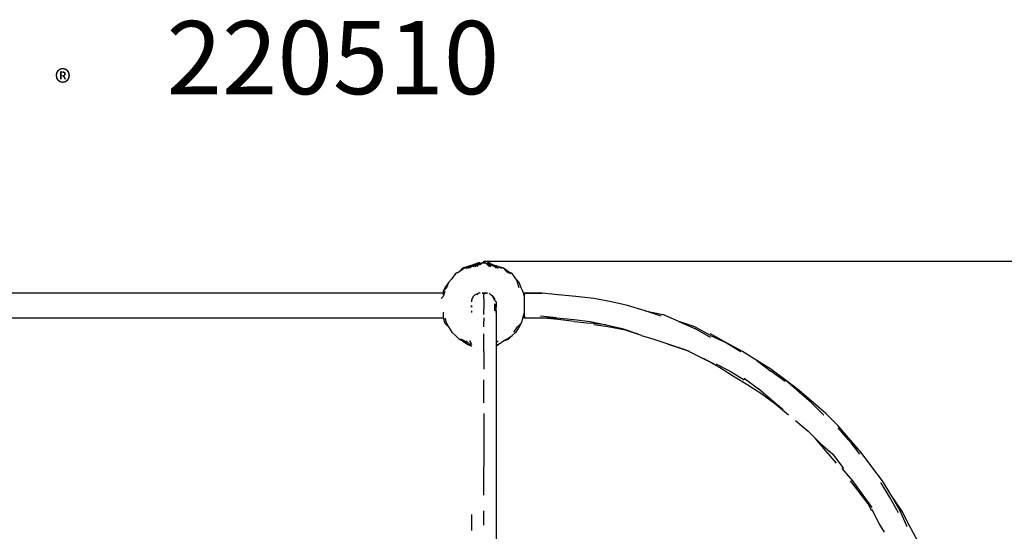
# Model space of a CAD drawing. Extents: x -3717 to 3717, y 0 to 2411.
# Drawn here: x 0 to 2353, y 1188 to 2411 of the extents above; entities that cross this region are included whole.
import ezdxf

# ---------------------------------------------------------------- set-up
doc = ezdxf.new("R2010")
doc.units = 0
doc.header["$LTSCALE"] = 5
doc.header["$PDMODE"] = 33
doc.header["$PDSIZE"] = 20
doc.layers.get('Defpoints').update_dxf_attribs({"linetype": 'CONTINUOUS'})
for name, color, linetype in [('Lg_dim', 7, 'CONTINUOUS'), ('Lg_prod', 40, 'CONTINUOUS'), ('Lg_txt', 4, 'CONTINUOUS')]:
    doc.layers.add(name, color=color, linetype=linetype)
doc.styles.add('LG1', font='ARIAL.TTF', dxfattribs={"height": 185})
doc.styles.add('LG2', font='ariblk.TTF', dxfattribs={"height": 185})
doc.styles.get("Standard").update_dxf_attribs({"font": 'SIMPLEX'})
doc.dimstyles.new('LG_DIM', dxfattribs={"dimtxt": 2.5, "dimasz": 2.5, "dimexe": 1.25, "dimexo": 0.625, "dimtad": 1, "dimdec": 4, "dimdsep": 46, "dimlunit": 6, "dimtxsty": 'Standard', "dimcen": 2.5, "dimadec": 0, "dimazin": 0, "dimtfac": 1, "dimtdec": 4, "dimtmove": 0, "dimatfit": 3, "dimfxl": 0, "dimtolj": 1, "dimtzin": 0, "dimarcsym": 0})

# ---------------------------------------------------------------- blocks, each defined once
blk = doc.blocks.new('prodnum')
at = {"layer": 'Lg_txt'}
for s, height, style, p in [('LAPPSET', 175, 'LG2', (0, 0)), ('®', 60, 'LG1', (1232.6, -2.3))]:
    blk.add_text(s, height=height, dxfattribs=dict(at, style=style)).set_placement(p)
at = {"layer": 'Lg_txt', "style": 'LG1'}
blk.add_attdef('PRODNUM', (1500, 0), '', height=175, dxfattribs=at)
blk = doc.blocks.new('*D6')
at = {"layer": 'Defpoints', "color": 0}
for p in [(1109.2, 1833.2), (3165.3, 0), (3717.2, 0)]:
    blk.add_point(p, dxfattribs=at)
at = {"layer": 'Lg_dim', "color": 0, "lineweight": -2}
for p, q in [((1110.2, 1833.2), (3215.3, 1833.2)), ((3165.3, 1713.2), (3165.3, 1061.1)), ((3165.3, 120), (3165.3, 772.1)), ((3716.2, 0), (3115.3, 0))]:
    blk.add_line(p, q, dxfattribs=at)
at = {"layer": 'Lg_dim', "color": 0}
for points in [[(3145.3, 1713.2), (3185.3, 1713.2), (3165.3, 1833.2)], [(3145.3, 120), (3185.3, 120), (3165.3, 0)]]:
    blk.add_solid(points, dxfattribs=at)
at = {"layer": 'Lg_dim', "color": 4, "insert": (3165.3, 916.6), "char_height": 185, "attachment_point": 5, "style": 'LG1'}
blk.add_mtext('\\A1;1830', dxfattribs=at)

msp = doc.modelspace()

# ---------------------------------------------------------------- linework, layer by layer
at = {"layer": 'Lg_prod'}
for p, q in [((1058.4235, 1816.2558), (1049.9561, 1807.7884)), ((1062.6572, 1816.2558), (1049.9561, 1807.7884)), ((1058.4235, 1816.2558), (1071.1246, 1820.4895)), ((1071.1246, 1820.4895), (1058.4235, 1816.2558)), ((1058.4235, 1816.2558), (1071.1246, 1820.4895)), ((1071.1246, 1820.4895), (1058.4235, 1816.2558)), ((1062.6572, 1816.2558), (1071.1246, 1820.4895)), ((1062.6572, 1816.2558), (1075.3583, 1820.4895)), ((1075.3583, 1820.4895), (1062.6572, 1816.2558)), ((1071.1246, 1820.4895), (1062.6572, 1816.2558)), ((1062.6572, 1816.2558), (1071.1246, 1820.4895)), ((1062.6572, 1816.2558), (1075.3583, 1820.4895)), ((1075.3583, 1820.4895), (1062.6572, 1816.2558)), ((1071.1246, 1820.4895), (1062.6572, 1816.2558)), ((1066.8909, 1816.2558), (1075.3583, 1820.4895)), ((1075.3583, 1820.4895), (1066.8909, 1816.2558)), ((1066.8909, 1816.2558), (1075.3583, 1820.4895)), ((1075.3583, 1820.4895), (1066.8909, 1816.2558)), ((1083.8257, 1824.7232), (1071.1246, 1820.4895)), ((1083.8257, 1824.7232), (1071.1246, 1820.4895)), ((1083.8257, 1824.7232), (1071.1246, 1820.4895)), ((1083.8257, 1824.7232), (1071.1246, 1820.4895)), ((1071.1246, 1816.2558), (1079.592, 1820.4895)), ((1079.592, 1820.4895), (1071.1246, 1816.2558)), ((1071.1246, 1816.2558), (1079.592, 1820.4895)), ((1079.592, 1820.4895), (1071.1246, 1816.2558)), ((1075.3583, 1820.4895), (1083.8257, 1824.7232)), ((1088.0594, 1824.7232), (1075.3583, 1820.4895)), ((1075.3583, 1820.4895), (1088.0594, 1824.7232)), ((1083.8257, 1824.7232), (1075.3583, 1820.4895)), ((1075.3583, 1820.4895), (1083.8257, 1824.7232)), ((1088.0594, 1824.7232), (1075.3583, 1820.4895)), ((1075.3583, 1820.4895), (1088.0594, 1824.7232)), ((1083.8257, 1824.7232), (1075.3583, 1820.4895)), ((1075.3583, 1816.2558), (1079.592, 1820.4895)), ((1079.592, 1820.4895), (1075.3583, 1816.2558)), ((1075.3583, 1816.2558), (1079.592, 1820.4895)), ((1079.592, 1820.4895), (1075.3583, 1816.2558)), ((1079.592, 1820.4895), (1088.0594, 1824.7232)), ((1079.592, 1820.4895), (1092.2931, 1824.7232)), ((1092.2931, 1824.7232), (1079.592, 1820.4895)), ((1088.0594, 1824.7232), (1079.592, 1820.4895)), ((1079.592, 1820.4895), (1088.0594, 1824.7232)), ((1079.592, 1820.4895), (1092.2931, 1824.7232)), ((1092.2931, 1824.7232), (1079.592, 1820.4895)), ((1088.0594, 1824.7232), (1079.592, 1820.4895)), ((1083.8257, 1824.7232), (1096.5268, 1828.9569)), ((1096.5268, 1828.9569), (1083.8257, 1824.7232)), ((1083.8257, 1824.7232), (1096.5268, 1828.9569)), ((1096.5268, 1828.9569), (1083.8257, 1824.7232)), ((1083.8257, 1820.4895), (1092.2931, 1824.7232)), ((1092.2931, 1824.7232), (1083.8257, 1820.4895)), ((1083.8257, 1820.4895), (1092.2931, 1824.7232)), ((1092.2931, 1824.7232), (1083.8257, 1820.4895)), ((1096.5268, 1828.9569), (1088.0594, 1824.7232)), ((1088.0594, 1824.7232), (1096.5268, 1828.9569)), ((1096.5268, 1828.9569), (1088.0594, 1824.7232)), ((1096.5268, 1828.9569), (1088.0594, 1824.7232)), ((1096.5268, 1828.9569), (1088.0594, 1824.7232)), ((1088.0594, 1824.7232), (1096.5268, 1828.9569)), ((1096.5268, 1828.9569), (1088.0594, 1824.7232)), ((1096.5268, 1828.9569), (1088.0594, 1824.7232)), ((1088.0594, 1820.4895), (1096.5268, 1824.7232)), ((1096.5268, 1824.7232), (1088.0594, 1820.4895)), ((1088.0594, 1820.4895), (1096.5268, 1824.7232)), ((1096.5268, 1824.7232), (1088.0594, 1820.4895)), ((1092.2931, 1824.7232), (1100.7605, 1828.9569)), ((1100.7605, 1828.9569), (1092.2931, 1824.7232)), ((1092.2931, 1824.7232), (1100.7605, 1828.9569)), ((1100.7605, 1828.9569), (1092.2931, 1824.7232)), ((1092.2931, 1824.7232), (1100.7605, 1828.9569)), ((1100.7605, 1828.9569), (1092.2931, 1824.7232)), ((1092.2931, 1824.7232), (1100.7605, 1828.9569)), ((1100.7605, 1828.9569), (1092.2931, 1824.7232)), ((1092.2931, 1820.4895), (1096.5268, 1824.7232)), ((1092.2931, 1820.4895), (1096.5268, 1824.7232)), ((1092.2931, 1820.4895), (1096.5268, 1824.7232)), ((1096.5268, 1824.7232), (1092.2931, 1820.4895)), ((1096.5268, 1824.7232), (1100.7605, 1828.9569)), ((1096.5268, 1824.7232), (1104.9942, 1828.9569)), ((1104.9942, 1828.9569), (1096.5268, 1824.7232)), ((1100.7605, 1828.9569), (1096.5268, 1824.7232)), ((1096.5268, 1824.7232), (1100.7605, 1828.9569)), ((1104.9942, 1828.9569), (1096.5268, 1824.7232)), ((1096.5268, 1824.7232), (1104.9942, 1828.9569)), ((1100.7605, 1828.9569), (1096.5268, 1828.9569)), ((1096.5268, 1824.7232), (1100.7605, 1828.9569)), ((1100.7605, 1824.7232), (1104.9942, 1828.9569)), ((1100.7605, 1824.7232), (1104.9942, 1828.9569)), ((1109.2279, 1828.9569), (1104.9942, 1828.9569)), ((1104.9942, 1828.9569), (1109.2279, 1828.9569)), ((1104.9942, 1828.9569), (1109.2279, 1828.9569)), ((1109.2279, 1828.9569), (1104.9942, 1828.9569)), ((1104.9942, 1828.9569), (1109.2279, 1828.9569)), ((1109.2279, 1828.9569), (1104.9942, 1828.9569)), ((1104.9942, 1828.9569), (1109.2279, 1828.9569)), ((1109.2279, 1828.9569), (1104.9942, 1828.9569)), ((1109.2279, 1833.1906), (1109.2279, 1828.9569)), ((1109.2279, 1828.9569), (1109.2279, 1833.1906)), ((1109.2279, 1833.1906), (1109.2279, 1828.9569)), ((1109.2279, 1828.9569), (1109.2279, 1833.1906)), ((1109.2279, 1828.9569), (1109.2279, 1833.1906)), ((1109.2279, 1833.1906), (1109.2279, 1828.9569)), ((1109.2279, 1828.9569), (1109.2279, 1833.1906)), ((1109.2279, 1833.1906), (1109.2279, 1828.9569)), ((1113.4616, 1828.9569), (1109.2279, 1828.9569)), ((1109.2279, 1828.9569), (1113.4616, 1828.9569)), ((1113.4616, 1828.9569), (1109.2279, 1828.9569)), ((1109.2279, 1828.9569), (1113.4616, 1828.9569)), ((1113.4616, 1828.9569), (1109.2279, 1828.9569)), ((1109.2279, 1828.9569), (1113.4616, 1828.9569)), ((1113.4616, 1828.9569), (1109.2279, 1828.9569)), ((1109.2279, 1828.9569), (1113.4616, 1828.9569)), ((1113.4616, 1828.9569), (1117.6953, 1824.7232)), ((1113.4616, 1828.9569), (1121.929, 1824.7232)), ((1113.4616, 1828.9569), (1117.6953, 1824.7232)), ((1117.6953, 1824.7232), (1113.4616, 1828.9569)), ((1113.4616, 1828.9569), (1121.929, 1824.7232)), ((1117.6953, 1824.7232), (1113.4616, 1828.9569)), ((1113.4616, 1828.9569), (1117.6953, 1824.7232)), ((1113.4616, 1828.9569), (1121.929, 1824.7232)), ((1113.4616, 1828.9569), (1117.6953, 1824.7232)), ((1117.6953, 1824.7232), (1113.4616, 1828.9569)), ((1113.4616, 1828.9569), (1121.929, 1824.7232)), ((1117.6953, 1824.7232), (1113.4616, 1828.9569)), ((1126.1627, 1824.7232), (1117.6953, 1828.9569)), ((1117.6953, 1828.9569), (1130.3964, 1824.7232)), ((1130.3964, 1824.7232), (1117.6953, 1828.9569)), ((1117.6953, 1828.9569), (1126.1627, 1824.7232)), ((1126.1627, 1824.7232), (1117.6953, 1828.9569)), ((1117.6953, 1828.9569), (1126.1627, 1824.7232)), ((1117.6953, 1828.9569), (1130.3964, 1824.7232)), ((1130.3964, 1824.7232), (1117.6953, 1828.9569)), ((1121.929, 1828.9569), (1117.6953, 1828.9569)), ((1126.1627, 1824.7232), (1117.6953, 1828.9569)), ((1117.6953, 1828.9569), (1130.3964, 1824.7232)), ((1130.3964, 1824.7232), (1117.6953, 1828.9569)), ((1117.6953, 1828.9569), (1126.1627, 1824.7232)), ((1126.1627, 1824.7232), (1117.6953, 1828.9569)), ((1117.6953, 1828.9569), (1126.1627, 1824.7232)), ((1117.6953, 1828.9569), (1130.3964, 1824.7232)), ((1130.3964, 1824.7232), (1117.6953, 1828.9569)), ((1117.6953, 1824.7232), (1121.929, 1820.4895)), ((1121.929, 1820.4895), (1117.6953, 1824.7232)), ((1117.6953, 1824.7232), (1126.1627, 1820.4895)), ((1126.1627, 1820.4895), (1117.6953, 1824.7232)), ((1117.6953, 1824.7232), (1121.929, 1820.4895)), ((1121.929, 1820.4895), (1117.6953, 1824.7232)), ((1117.6953, 1824.7232), (1126.1627, 1820.4895)), ((1126.1627, 1820.4895), (1117.6953, 1824.7232)), ((1130.3964, 1824.7232), (1121.929, 1828.9569)), ((1121.929, 1828.9569), (1130.3964, 1824.7232)), ((1130.3964, 1824.7232), (1121.929, 1828.9569)), ((1121.929, 1828.9569), (1130.3964, 1824.7232)), ((1134.6301, 1820.4895), (1126.1627, 1824.7232)), ((1126.1627, 1824.7232), (1134.6301, 1820.4895)), ((1134.6301, 1820.4895), (1126.1627, 1824.7232)), ((1126.1627, 1824.7232), (1134.6301, 1820.4895)), ((1134.6301, 1820.4895), (1126.1627, 1824.7232)), ((1126.1627, 1824.7232), (1134.6301, 1820.4895)), ((1134.6301, 1820.4895), (1126.1627, 1824.7232)), ((1126.1627, 1824.7232), (1134.6301, 1820.4895)), ((1143.0975, 1820.4895), (1130.3964, 1824.7232)), ((1130.3964, 1824.7232), (1138.8638, 1820.4895)), ((1138.8638, 1820.4895), (1130.3964, 1824.7232)), ((1143.0975, 1820.4895), (1130.3964, 1824.7232)), ((1143.0975, 1820.4895), (1130.3964, 1824.7232)), ((1130.3964, 1824.7232), (1138.8638, 1820.4895)), ((1138.8638, 1820.4895), (1130.3964, 1824.7232)), ((1143.0975, 1820.4895), (1130.3964, 1824.7232)), ((1134.6301, 1820.4895), (1138.8638, 1816.2558)), ((1138.8638, 1816.2558), (1134.6301, 1820.4895)), ((1134.6301, 1820.4895), (1143.0975, 1816.2558)), ((1143.0975, 1816.2558), (1134.6301, 1820.4895)), ((1134.6301, 1820.4895), (1138.8638, 1816.2558)), ((1138.8638, 1816.2558), (1134.6301, 1820.4895)), ((1134.6301, 1820.4895), (1143.0975, 1816.2558)), ((1143.0975, 1816.2558), (1134.6301, 1820.4895)), ((1143.0975, 1820.4895), (1155.7986, 1816.2558)), ((1151.5649, 1816.2558), (1143.0975, 1820.4895)), ((1143.0975, 1820.4895), (1151.5649, 1816.2558)), ((1155.7986, 1816.2558), (1143.0975, 1820.4895)), ((1155.7986, 1816.2558), (1143.0975, 1820.4895)), ((1143.0975, 1820.4895), (1151.5649, 1816.2558)), ((1151.5649, 1816.2558), (1143.0975, 1820.4895)), ((1155.7986, 1816.2558), (1143.0975, 1820.4895)), ((1168.4997, 1807.7884), (1155.7986, 1816.2558)), ((1164.266, 1807.7884), (1155.7986, 1816.2558)), ((1033.0213, 1790.8536), (1024.5539, 1782.3862)), ((1041.4887, 1803.5547), (1033.0213, 1790.8536)), ((1041.4887, 1803.5547), (1049.9561, 1807.7884)), ((1049.9561, 1807.7884), (1041.4887, 1803.5547)), ((1049.9561, 1807.7884), (1041.4887, 1803.5547)), ((1049.9561, 1807.7884), (1041.4887, 1803.5547)), ((1176.9671, 1803.5547), (1164.266, 1807.7884)), ((1172.7334, 1803.5547), (1164.266, 1807.7884)), ((1164.266, 1807.7884), (1172.7334, 1803.5547)), ((1176.9671, 1803.5547), (1164.266, 1807.7884)), ((1176.9671, 1803.5547), (1164.266, 1807.7884)), ((1164.266, 1807.7884), (1172.7334, 1803.5547)), ((1164.266, 1807.7884), (1172.7334, 1803.5547)), ((1176.9671, 1803.5547), (1164.266, 1807.7884)), ((1176.9671, 1803.5547), (1168.4997, 1807.7884)), ((1168.4997, 1807.7884), (1176.9671, 1803.5547)), ((1176.9671, 1803.5547), (1168.4997, 1807.7884)), ((1168.4997, 1807.7884), (1176.9671, 1803.5547)), ((1185.4345, 1790.8536), (1176.9671, 1803.5547)), ((1185.4345, 1790.8536), (1189.6682, 1782.3862)), ((1193.9019, 1782.3862), (1185.4345, 1790.8536)), ((1016.0865, 1769.6851), (1011.8528, 1761.2177)), ((1020.3202, 1769.6851), (1011.8528, 1761.2177)), ((1024.5539, 1782.3862), (1016.0865, 1769.6851)), ((1024.5539, 1782.3862), (1020.3202, 1769.6851)), ((1193.9019, 1769.6851), (1189.6682, 1782.3862)), ((1198.1356, 1769.6851), (1193.9019, 1782.3862)), ((1202.3693, 1761.2177), (1198.1356, 1769.6851)), ((1011.8528, 1756.984), (-1011.8558, 1756.984)), ((1011.8528, 1748.5166), (1007.6191, 1744.2829)), ((1011.8528, 1761.2177), (1011.8528, 1752.7503)), ((1016.0865, 1761.2177), (1011.8528, 1748.5166)), ((1083.8257, 1748.5166), (1079.592, 1740.0492)), ((1088.0594, 1752.7503), (1083.8257, 1748.5166)), ((1088.0594, 1752.7503), (1096.5268, 1756.984)), ((1096.5268, 1756.984), (1092.2931, 1752.7503)), ((1096.5268, 1756.984), (1092.2931, 1752.7503)), ((1100.7605, 1756.984), (1096.5268, 1756.984)), ((1104.9942, 1756.984), (1109.2279, 1756.984)), ((1109.2279, 1756.984), (1104.9942, 1756.984)), ((1109.2279, 1756.984), (1109.2279, 1752.7503)), ((1113.4616, 1756.984), (1109.2279, 1756.984)), ((1113.4616, 1756.984), (1109.2279, 1756.984)), ((1109.2279, 1748.5166), (1109.2279, 1752.7503)), ((1109.2279, 1744.2829), (1109.2279, 1748.5166)), ((1109.2279, 1744.2829), (1109.2279, 1735.8155)), ((1117.6953, 1756.984), (1113.4616, 1756.984)), ((1113.4616, 1756.984), (1117.6953, 1756.984)), ((1126.1627, 1752.7503), (1121.929, 1756.984)), ((1130.3964, 1748.5166), (1126.1627, 1752.7503)), ((1134.6301, 1740.0492), (1130.3964, 1748.5166)), ((1130.3964, 1748.5166), (1134.6301, 1744.2829)), ((1134.6301, 1744.2829), (1130.3964, 1748.5166)), ((1134.6301, 1744.2829), (1134.6301, 1740.0492)), ((1206.603, 1748.5166), (1202.3693, 1761.2177)), ((1206.603, 1756.984), (1202.3693, 1756.984)), ((1206.603, 1756.984), (1248.94, 1756.984)), ((1248.94, 1756.984), (1206.603, 1756.984)), ((1206.603, 1752.7503), (1206.603, 1756.984)), ((1206.603, 1748.5166), (1206.603, 1752.7503)), ((1206.603, 1735.8155), (1206.603, 1748.5166)), ((1287.0433, 1752.7503), (1248.94, 1756.984)), ((1329.3803, 1748.5166), (1287.0433, 1752.7503)), ((1371.7173, 1744.2829), (1329.3803, 1748.5166)), ((1414.0543, 1735.8155), (1371.7173, 1744.2829)), ((1079.592, 1740.0492), (1079.592, 1735.8155)), ((1079.592, 1723.1144), (1079.592, 1727.3481)), ((1079.592, 1727.3481), (1079.592, 1723.1144)), ((1109.2279, 1735.8155), (1109.2279, 1727.3481)), ((1109.2279, 1727.3481), (1109.2279, 1718.8807)), ((1109.2279, 1706.1796), (1109.2279, 1718.8807)), ((1138.8638, 1735.8155), (1134.6301, 1740.0492)), ((1134.6301, 1731.5818), (1134.6301, 1723.1144)), ((1138.8638, 1727.3481), (1134.6301, 1731.5818)), ((1138.8638, 1727.3481), (1134.6301, 1731.5818)), ((1134.6301, 1723.1144), (1134.6301, 1714.647)), ((1138.8638, 1735.8155), (1138.8638, 1727.3481)), ((1138.8638, 1723.1144), (1138.8638, 1727.3481)), ((1138.8638, 1727.3481), (1138.8638, 1723.1144)), ((1138.8638, 1714.647), (1138.8638, 1723.1144)), ((1206.603, 1735.8155), (1206.603, 1740.0492)), ((1206.603, 1723.1144), (1206.603, 1735.8155)), ((1206.603, 1723.1144), (1206.603, 1727.3481)), ((1206.603, 1710.4133), (1206.603, 1723.1144)), ((1452.1576, 1727.3481), (1414.0543, 1735.8155)), ((1494.4946, 1714.647), (1452.1576, 1727.3481)), ((-1011.8558, 1697.7122), (1011.8528, 1697.7122)), ((1011.8528, 1710.4133), (1013.9696, 1710.4133)), ((1011.8528, 1710.4133), (1011.8528, 1697.7122)), ((1011.8528, 1697.7122), (1016.0865, 1685.0111)), ((1016.0865, 1697.7122), (1020.3202, 1685.0111)), ((1079.592, 1714.647), (1079.592, 1710.4133)), ((1109.2279, 1697.7122), (1109.2279, 1693.4785)), ((1138.8638, 1714.647), (1138.8638, 1710.4133)), ((1138.8638, 1710.4133), (1138.8638, 1714.647)), ((1138.8638, 1710.4133), (1138.8638, 1701.9459)), ((1138.8638, 1701.9459), (1138.8638, 1689.2448)), ((1202.3693, 1697.7122), (1198.1356, 1685.0111)), ((1202.3693, 1697.7122), (1206.603, 1710.4133)), ((1206.603, 1697.7122), (1202.3693, 1697.7122)), ((1206.603, 1697.7122), (1202.3693, 1697.7122)), ((1206.603, 1710.4133), (1206.603, 1714.647)), ((1206.603, 1706.1796), (1206.603, 1710.4133)), ((1206.603, 1701.9459), (1206.603, 1706.1796)), ((1206.603, 1701.9459), (1206.603, 1697.7122)), ((1206.603, 1697.7122), (1244.7063, 1697.7122)), ((1282.8096, 1697.7122), (1244.7063, 1701.9459)), ((1244.7063, 1697.7122), (1282.8096, 1697.7122)), ((1287.0433, 1693.4785), (1244.7063, 1697.7122)), ((1282.8096, 1697.7122), (1325.1466, 1693.4785)), ((1494.4946, 1714.647), (1536.8316, 1706.1796)), ((1532.5979, 1701.9459), (1494.4946, 1714.647)), ((1574.9349, 1689.2448), (1536.8316, 1706.1796)), ((1016.0865, 1685.0111), (1024.5539, 1676.5437)), ((1020.3202, 1685.0111), (1024.5539, 1676.5437)), ((1024.5539, 1676.5437), (1033.0213, 1663.8426)), ((1109.2279, 1693.4785), (1109.2279, 1689.2448)), ((1109.2279, 1685.0111), (1109.2279, 1689.2448)), ((1109.2279, 1676.5437), (1109.2279, 1689.2448)), ((1138.8638, 1689.2448), (1138.8638, 1676.5437)), ((1138.8638, 1676.5437), (1138.8638, 1663.8426)), ((1181.2008, 1663.8426), (1189.6682, 1676.5437)), ((1193.9019, 1676.5437), (1185.4345, 1663.8426)), ((1198.1356, 1685.0111), (1189.6682, 1676.5437)), ((1198.1356, 1685.0111), (1193.9019, 1676.5437)), ((1325.1466, 1689.2448), (1287.0433, 1693.4785)), ((1325.1466, 1693.4785), (1363.2499, 1689.2448)), ((1325.1466, 1689.2448), (1363.2499, 1685.0111)), ((1363.2499, 1689.2448), (1401.3532, 1680.7774)), ((1401.3532, 1680.7774), (1363.2499, 1685.0111)), ((1405.5869, 1676.5437), (1371.7173, 1680.7774)), ((1401.3532, 1680.7774), (1439.4565, 1672.31)), ((1447.9239, 1668.0763), (1405.5869, 1676.5437)), ((1439.4565, 1672.31), (1477.5598, 1659.6089)), ((1574.9349, 1689.2448), (1613.0382, 1672.31)), ((1613.0382, 1676.5437), (1574.9349, 1689.2448)), ((1651.1415, 1655.3752), (1613.0382, 1676.5437)), ((1651.1415, 1651.1415), (1613.0382, 1672.31)), ((1033.0213, 1663.8426), (1041.4887, 1655.3752)), ((1041.4887, 1655.3752), (1049.9561, 1646.9078)), ((1109.2279, 1638.4404), (1109.2279, 1659.6089)), ((1138.8638, 1663.8426), (1138.8638, 1646.9078)), ((1164.266, 1646.9078), (1176.9671, 1655.3752)), ((1168.4997, 1646.9078), (1176.9671, 1655.3752)), ((1176.9671, 1655.3752), (1185.4345, 1663.8426)), ((1486.0272, 1655.3752), (1447.9239, 1668.0763)), ((1486.0272, 1655.3752), (1515.6631, 1646.9078)), ((1689.2448, 1638.4404), (1651.1415, 1659.6089)), ((1651.1415, 1655.3752), (1689.2448, 1638.4404)), ((1049.9561, 1646.9078), (1062.6572, 1642.6741)), ((1058.4235, 1642.6741), (1049.9561, 1646.9078)), ((1049.9561, 1646.9078), (1058.4235, 1642.6741)), ((1062.6572, 1642.6741), (1049.9561, 1646.9078)), ((1049.9561, 1646.9078), (1062.6572, 1642.6741)), ((1058.4235, 1642.6741), (1049.9561, 1646.9078)), ((1049.9561, 1646.9078), (1058.4235, 1642.6741)), ((1062.6572, 1642.6741), (1049.9561, 1646.9078)), ((1062.6572, 1642.6741), (1054.1898, 1646.9078)), ((1054.1898, 1646.9078), (1062.6572, 1642.6741)), ((1062.6572, 1642.6741), (1054.1898, 1646.9078)), ((1054.1898, 1646.9078), (1062.6572, 1642.6741)), ((1058.4235, 1642.6741), (1071.1246, 1634.2067)), ((1062.6572, 1642.6741), (1071.1246, 1634.2067)), ((1066.8909, 1642.6741), (1075.3583, 1634.2067)), ((1079.592, 1629.973), (1071.1246, 1634.2067)), ((1071.1246, 1634.2067), (1079.592, 1629.973)), ((1079.592, 1629.973), (1071.1246, 1634.2067)), ((1071.1246, 1634.2067), (1079.592, 1629.973)), ((1079.592, 1634.2067), (1075.3583, 1642.6741)), ((1075.3583, 1642.6741), (1079.592, 1634.2067)), ((1075.3583, 1634.2067), (1079.592, 1629.973)), ((1075.3583, 1634.2067), (1079.592, 1629.973)), ((1075.3583, 1634.2067), (1079.592, 1629.973)), ((1079.592, 1629.973), (1075.3583, 1634.2067)), ((1075.3583, 1634.2067), (1079.592, 1629.973)), ((1075.3583, 1634.2067), (1079.592, 1629.973)), ((1075.3583, 1634.2067), (1079.592, 1629.973)), ((1079.592, 1629.973), (1075.3583, 1634.2067)), ((1109.2279, 1617.2719), (1109.2279, 1638.4404)), ((1138.8638, 1646.9078), (1138.8638, 1629.973)), ((1143.0975, 1642.6741), (1138.8638, 1638.4404)), ((1138.8638, 1638.4404), (1143.0975, 1642.6741)), ((1143.0975, 1634.2067), (1138.8638, 1629.973)), ((1138.8638, 1629.973), (1143.0975, 1634.2067)), ((1143.0975, 1634.2067), (1138.8638, 1629.973)), ((1138.8638, 1629.973), (1143.0975, 1634.2067)), ((1138.8638, 1629.973), (1138.8638, 1613.0382)), ((1143.0975, 1634.2067), (1155.7986, 1642.6741)), ((1164.266, 1646.9078), (1155.7986, 1642.6741)), ((1155.7986, 1642.6741), (1164.266, 1646.9078)), ((1168.4997, 1646.9078), (1155.7986, 1642.6741)), ((1155.7986, 1642.6741), (1168.4997, 1646.9078)), ((1164.266, 1646.9078), (1155.7986, 1642.6741)), ((1155.7986, 1642.6741), (1164.266, 1646.9078)), ((1164.266, 1646.9078), (1155.7986, 1642.6741)), ((1155.7986, 1642.6741), (1164.266, 1646.9078)), ((1168.4997, 1646.9078), (1155.7986, 1642.6741)), ((1155.7986, 1642.6741), (1168.4997, 1646.9078)), ((1164.266, 1646.9078), (1155.7986, 1642.6741)), ((1155.7986, 1642.6741), (1164.266, 1646.9078)), ((1515.6631, 1646.9078), (1553.7664, 1634.2067)), ((1562.2338, 1629.973), (1549.5327, 1634.2067)), ((1553.7664, 1634.2067), (1591.8697, 1621.5056)), ((1600.3371, 1617.2719), (1562.2338, 1629.973)), ((1689.2448, 1638.4404), (1723.1144, 1617.2719)), ((1727.3481, 1617.2719), (1689.2448, 1638.4404)), ((1109.2279, 1617.2719), (1109.2279, 1596.1034)), ((1138.8638, 1613.0382), (1138.8638, 1596.1034)), ((1591.8697, 1621.5056), (1625.7393, 1604.5708)), ((1625.7393, 1604.5708), (1659.6089, 1587.636)), ((1672.31, 1579.1686), (1634.2067, 1600.3371)), ((1761.2177, 1596.1034), (1727.3481, 1617.2719)), ((1109.2279, 1596.1034), (1109.2279, 1574.9349)), ((1138.8638, 1596.1034), (1138.8638, 1574.9349)), ((1663.8426, 1587.636), (1697.7122, 1570.7012)), ((1706.1796, 1558.0001), (1672.31, 1579.1686)), ((1761.2177, 1596.1034), (1795.0873, 1570.7012)), ((1795.0873, 1574.9349), (1761.2177, 1596.1034)), ((1138.8638, 1574.9349), (1138.8638, 1549.5327)), ((1697.7122, 1570.7012), (1731.5818, 1549.5327)), ((1740.0492, 1536.8316), (1706.1796, 1558.0001)), ((1731.5818, 1553.7664), (1765.4514, 1528.3642)), ((1828.9569, 1549.5327), (1795.0873, 1574.9349)), ((1828.9569, 1545.299), (1795.0873, 1570.7012)), ((1109.2279, 1524.1305), (1109.2279, 1549.5327)), ((1138.8638, 1549.5327), (1138.8638, 1528.3642)), ((1773.9188, 1515.6631), (1740.0492, 1536.8316)), ((1862.8265, 1524.1305), (1828.9569, 1549.5327)), ((1828.9569, 1549.5327), (1862.8265, 1524.1305)), ((1862.8265, 1519.8968), (1828.9569, 1549.5327)), ((1109.2279, 1494.4946), (1109.2279, 1524.1305)), ((1138.8638, 1528.3642), (1138.8638, 1502.962)), ((1795.0873, 1502.962), (1765.4514, 1528.3642)), ((1807.7884, 1490.2609), (1773.9188, 1515.6631)), ((1896.6961, 1494.4946), (1862.8265, 1524.1305)), ((1892.4624, 1494.4946), (1862.8265, 1519.8968)), ((1138.8638, 1502.962), (1138.8638, 1473.3261)), ((1824.7232, 1477.5598), (1795.0873, 1502.962)), ((1837.4243, 1464.8587), (1807.7884, 1490.2609)), ((1922.0983, 1464.8587), (1892.4624, 1494.4946)), ((1926.332, 1469.0924), (1896.6961, 1494.4946)), ((1109.2279, 1469.0924), (1109.2279, 1439.4565)), ((1138.8638, 1473.3261), (1138.8638, 1447.9239)), ((1955.9679, 1439.4565), (1926.332, 1469.0924)), ((1109.2279, 1439.4565), (1109.2279, 1405.5869)), ((1138.8638, 1447.9239), (1138.8638, 1418.288)), ((1854.3591, 1452.1576), (1883.995, 1426.7554)), ((1985.6038, 1405.5869), (1955.9679, 1439.4565)), ((1138.8638, 1418.288), (1138.8638, 1388.6521)), ((1883.995, 1426.7554), (1913.6309, 1397.1195)), ((1981.3701, 1405.5869), (1955.9679, 1435.2228)), ((1109.2279, 1405.5869), (1109.2279, 1375.951)), ((1138.8638, 1388.6521), (1138.8638, 1359.0162)), ((1926.332, 1380.1847), (1900.9298, 1409.8206)), ((1913.6309, 1397.1195), (1943.2668, 1371.7173)), ((1981.3701, 1405.5869), (2006.7723, 1371.7173)), ((2011.006, 1375.951), (1981.3701, 1405.5869)), ((2011.006, 1375.951), (1985.6038, 1405.5869)), ((1109.2279, 1375.951), (1109.2279, 1342.0814)), ((1951.7342, 1350.5488), (1926.332, 1380.1847)), ((1943.2668, 1371.7173), (1968.669, 1337.8477)), ((2036.4082, 1342.0814), (2011.006, 1375.951)), ((1109.2279, 1308.2118), (1109.2279, 1342.0814)), ((1138.8638, 1359.0162), (1138.8638, 1325.1466)), ((2061.8104, 1308.2118), (2036.4082, 1342.0814)), ((1138.8638, 1325.1466), (1138.8638, 1291.277)), ((1964.4353, 1337.8477), (1989.8375, 1308.2118)), ((1109.2279, 1274.3422), (1109.2279, 1308.2118)), ((2002.5386, 1287.0433), (1985.6038, 1308.2118)), ((1989.8375, 1308.2118), (2015.2397, 1274.3422)), ((2078.7452, 1270.1085), (2057.5767, 1303.9781)), ((2082.9789, 1274.3422), (2061.8104, 1308.2118)), ((1138.8638, 1291.277), (1138.8638, 1257.4074)), ((2027.9408, 1253.1737), (2002.5386, 1287.0433)), ((2015.2397, 1274.3422), (2036.4082, 1244.7063)), ((2104.1474, 1236.2389), (2082.9789, 1274.3422)), ((2108.3811, 1236.2389), (2082.9789, 1274.3422)), ((1138.8638, 1257.4074), (1138.8638, 1223.5378)), ((2036.4082, 1236.2389), (2027.9408, 1253.1737)), ((2099.9137, 1232.0052), (2078.7452, 1270.1085)), ((1079.592, 1227.7715), (1079.592, 1189.6682)), ((1109.2279, 1202.3693), (1109.2279, 1236.2389)), ((2036.4082, 1240.4726), (2053.343, 1206.603)), ((2121.0822, 1198.1356), (2104.1474, 1236.2389)), ((2125.3159, 1202.3693), (2108.3811, 1236.2389)), ((1138.8638, 1223.5378), (1138.8638, 1189.6682)), ((2053.343, 1206.603), (2066.0441, 1185.4345)), ((2146.4844, 1164.266), (2125.3159, 1202.3693)), ((1138.8638, 1189.6682), (1138.8638, 1151.5649))]:
    msp.add_line(p, q, dxfattribs=at)

# ---------------------------------------------------------------- block references
at = {"layer": 'Lg_txt'}
msp.add_blockref('prodnum', (-1148.9888, 2232.4463), dxfattribs=at).add_auto_attribs({'PRODNUM': '220510'})

# ---------------------------------------------------------------- dimensions: what is measured, and where the dimension line sits
at = {"layer": 'Lg_dim'}
dim = msp.add_linear_dim(base=(3165.2581, -0.0015), p1=(1109.2279, 1833.1906), p2=(3717.1871, -0.0015), angle=90, dimstyle='LG_DIM', override={"dimtxt": 185, "dimasz": 120, "dimexe": 50, "dimexo": 1, "dimgap": 50, "dimtad": 0, "dimtih": 1, "dimtoh": 1, "dimdec": 0, "dimrnd": 10, "dimlunit": 2, "dimtxsty": 'LG1', "dimclrt": 4, "dimadec": 4, "dimtdec": 0}, dxfattribs=at)
dim.commit()
dim.dimension.update_dxf_attribs({"geometry": '*D6', "text_midpoint": (3165.2581, 916.5945)})

doc.saveas('drawing.dxf')
